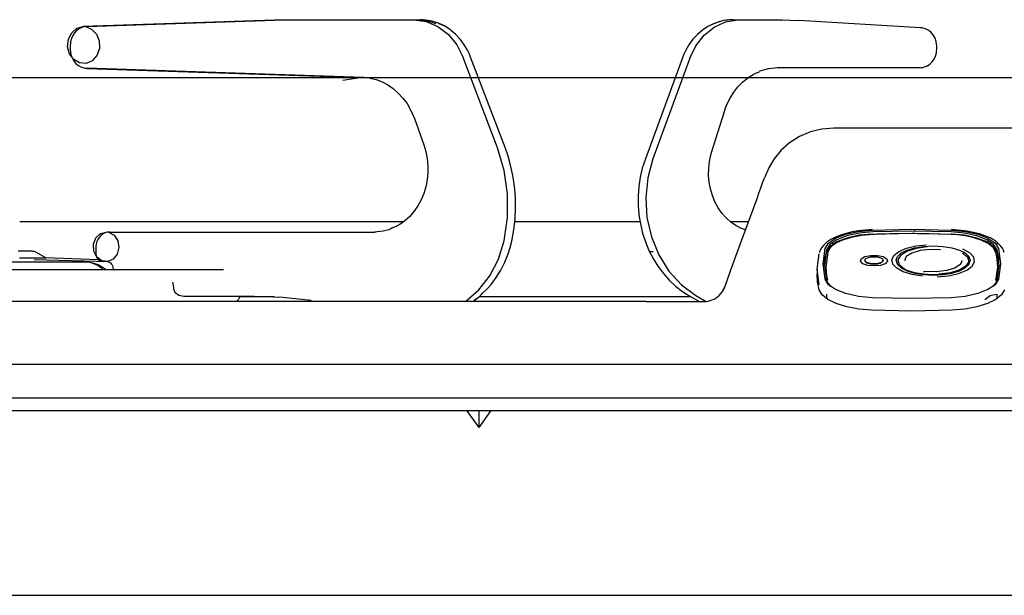
# Model space of a CAD drawing. Extents: x 0 to 5040, y 0 to 3564.
# Drawn here: x 1899 to 2032, y 1502 to 1580 of the extents above; entities that cross this region are included whole.
import ezdxf

# ---------------------------------------------------------------- set-up
doc = ezdxf.new("R2010")
doc.units = 0
doc.header["$LTSCALE"] = 20
doc.header["$MEASUREMENT"] = 0
doc.linetypes.add('DASHED2', pattern=[10, 4, -6])
doc.layers.add('4-0', color=7, linetype='CONTINUOUS')
doc.layers.add('7-0', color=7, linetype='CONTINUOUS')

msp = doc.modelspace()

# ---------------------------------------------------------------- linework, layer by layer
at = {"layer": '4-0', "color": 7, "linetype": 'Continuous'}
for p, q in [((681.44, 1572.36), (2331.44, 1572.36)), ((681.44, 1527.36), (2331.44, 1527.36)), ((681.44, 1502.36), (2331.44, 1502.36))]:
    msp.add_line(p, q, dxfattribs=at)
at = {"layer": '4-0', "color": 7, "linetype": 'DASHED2'}
msp.add_line((1759.94, 1502.42), (2157.94, 1502.36), dxfattribs=at)
at = {"layer": '7-0', "color": 7, "linetype": 'Continuous'}
for p, q in [((1935.25, 1580.14), (1908.08, 1579.23)), ((1908.56, 1579.23), (1935.26, 1580.12)), ((1935.25, 1580.13), (1936.33, 1580.16)), ((1935.26, 1580.12), (1936.5, 1580.15)), ((1936.33, 1580.16), (1937.4, 1580.16)), ((1936.5, 1580.15), (1937.75, 1580.16)), ((1937.75, 1580.16), (1953.18, 1580.16)), ((1952.73, 1580.16), (1954.4, 1579.92)), ((1953.18, 1580.16), (1953.58, 1580.16)), ((1953.18, 1580.16), (1954.44, 1580.03)), ((1953.98, 1580.15), (1953.58, 1580.16)), ((1953.58, 1580.16), (1953.59, 1580.16)), ((1954.36, 1580.11), (1953.98, 1580.15)), ((1955.21, 1579.95), (1954.36, 1580.11)), ((1954.4, 1579.92), (1955.98, 1579.25)), ((1954.44, 1580.03), (1955.67, 1579.66)), ((1956.04, 1579.69), (1955.21, 1579.95)), ((1994.03, 1579.9), (1993.22, 1579.62)), ((1994.53, 1580.03), (1993.28, 1579.63)), ((1993.28, 1579.16), (1994.83, 1579.87)), ((1994.86, 1580.09), (1994.03, 1579.9)), ((1995.83, 1580.16), (1994.53, 1580.03)), ((1994.83, 1579.87), (1996.48, 1580.16)), ((1995.34, 1580.14), (1994.86, 1580.09)), ((1995.83, 1580.16), (1995.34, 1580.14)), ((1995.83, 1580.16), (1996.23, 1580.16)), ((1996.23, 1580.16), (2000.34, 1580.16)), ((2000.34, 1580.16), (2002.51, 1580.13)), ((2000.61, 1580.16), (2000.65, 1580.16)), ((2000.65, 1580.16), (2000.69, 1580.16)), ((2002.51, 1580.13), (2004.68, 1580.04)), ((2004.69, 1580.04), (2004.68, 1580.04)), ((2004.7, 1580.03), (2004.69, 1580.04)), ((2021.17, 1579.08), (2004.7, 1580.03)), ((1906.51, 1578.4), (1907.22, 1579.01)), ((1907.18, 1578.68), (1906.88, 1578.37)), ((1907.52, 1578.93), (1907.18, 1578.68)), ((1907.22, 1579.01), (1908.08, 1579.23)), ((1907.89, 1579.1), (1907.52, 1578.93)), ((1908.21, 1579.19), (1907.89, 1579.1)), ((1908.55, 1579.23), (1908.21, 1579.19)), ((1908.36, 1579.22), (1909.2, 1578.9)), ((1909.2, 1578.9), (1909.86, 1578.22)), ((1955.98, 1579.25), (1957.38, 1578.17)), ((1956.85, 1579.33), (1956.04, 1579.69)), ((1956.9, 1579.27), (1956.15, 1579.62)), ((1957.59, 1578.83), (1956.85, 1579.33)), ((1957.59, 1578.83), (1956.9, 1579.27)), ((1957.65, 1578.77), (1957.59, 1578.83)), ((1957.72, 1578.71), (1957.65, 1578.77)), ((1958.35, 1578.19), (1957.72, 1578.71)), ((1991.71, 1578.75), (1991.04, 1578.17)), ((1991.65, 1578.69), (1991.6, 1578.64)), ((1991.71, 1578.75), (1991.65, 1578.69)), ((1992.42, 1579.26), (1991.71, 1578.75)), ((1992.42, 1579.22), (1991.71, 1578.75)), ((1991.92, 1578.06), (1993.28, 1579.16)), ((1993.22, 1579.62), (1992.42, 1579.26)), ((1993.19, 1579.61), (1992.42, 1579.22)), ((2021.16, 1579.08), (2021.15, 1579.08)), ((2021.17, 1579.08), (2021.16, 1579.08)), ((2021.35, 1579.06), (2021.17, 1579.08)), ((2021.25, 1579.06), (2021.27, 1579.06)), ((2021.27, 1579.06), (2021.29, 1579.07)), ((2021.52, 1579.03), (2021.35, 1579.06)), ((2021.91, 1578.9), (2021.52, 1579.03)), ((2022.27, 1578.7), (2021.91, 1578.9)), ((2022.6, 1578.43), (2022.27, 1578.7)), ((1905.96, 1576.51), (1906.06, 1577.52)), ((1906.06, 1577.52), (1906.51, 1578.4)), ((1906.46, 1577.6), (1906.35, 1577.15)), ((1906.64, 1578.01), (1906.46, 1577.6)), ((1906.88, 1578.37), (1906.64, 1578.01)), ((1909.86, 1578.22), (1910.23, 1577.3)), ((1910.23, 1577.3), (1910.25, 1576.28)), ((1957.38, 1578.17), (1958.54, 1576.75)), ((1958.92, 1577.59), (1958.35, 1578.19)), ((1959.48, 1576.85), (1958.92, 1577.59)), ((1990.42, 1577.51), (1989.88, 1576.77)), ((1991.04, 1578.17), (1990.42, 1577.51)), ((1990.8, 1576.64), (1991.92, 1578.06)), ((2022.88, 1578.1), (2022.6, 1578.43)), ((2023.11, 1577.68), (2022.88, 1578.1)), ((2023.27, 1577.23), (2023.11, 1577.68)), ((2023.32, 1576.91), (2023.27, 1577.23)), ((1906.22, 1575.54), (1905.96, 1576.51)), ((1906.33, 1576.94), (1906.32, 1576.73)), ((1906.32, 1576.73), (1906.32, 1576.09)), ((1906.32, 1576.09), (1906.34, 1575.76)), ((1906.35, 1577.15), (1906.33, 1576.94)), ((1910.25, 1576.28), (1909.91, 1575.34)), ((1958.54, 1576.75), (1959.37, 1575.06)), ((1959.96, 1576.04), (1959.48, 1576.85)), ((1960.18, 1575.58), (1959.96, 1576.04)), ((1989.41, 1575.97), (1989.19, 1575.49)), ((1989.88, 1576.77), (1989.41, 1575.97)), ((1990, 1574.95), (1990.8, 1576.64)), ((2023.3, 1575.66), (2023.33, 1575.91)), ((2023.34, 1576.58), (2023.32, 1576.91)), ((2023.33, 1575.91), (2023.34, 1576.16)), ((2023.34, 1576.16), (2023.34, 1576.58)), ((1906.79, 1574.76), (1906.22, 1575.54)), ((1906.34, 1575.76), (1906.4, 1575.45)), ((1906.4, 1575.45), (1906.55, 1574.99)), ((1906.55, 1574.99), (1906.79, 1574.57)), ((1907.58, 1574.31), (1906.79, 1574.76)), ((1906.79, 1574.57), (1907.06, 1574.24)), ((1909.28, 1574.62), (1908.46, 1574.26)), ((1909.91, 1575.34), (1909.28, 1574.62)), ((1964.04, 1562.83), (1959.37, 1575.06)), ((1960.38, 1575.1), (1960.18, 1575.58)), ((1965.05, 1562.87), (1960.38, 1575.1)), ((1965.05, 1562.87), (1960.39, 1575.1)), ((1988.99, 1574.99), (1983.99, 1561.37)), ((1988.99, 1574.99), (1983.99, 1561.37)), ((1990, 1574.95), (1985, 1561.34)), ((1989.19, 1575.49), (1988.99, 1574.99)), ((2022.73, 1574.46), (2022.98, 1574.81)), ((2022.98, 1574.81), (2023.18, 1575.22)), ((2023.18, 1575.22), (2023.3, 1575.66)), ((1907.06, 1574.24), (1907.39, 1573.97)), ((1907.39, 1573.97), (1907.75, 1573.77)), ((1908.46, 1574.26), (1907.58, 1574.31)), ((1907.75, 1573.77), (1908.14, 1573.64)), ((1908.14, 1573.64), (1908.34, 1573.61)), ((1908.34, 1573.61), (1908.55, 1573.59)), ((1908.37, 1573.61), (1908.36, 1573.6)), ((1908.37, 1573.61), (1908.37, 1573.61)), ((1908.54, 1573.57), (1945.49, 1572.33)), ((1945.96, 1572.33), (1908.55, 1573.59)), ((2000.61, 1573.54), (1999.39, 1573.2)), ((2001.86, 1573.66), (2000.61, 1573.54)), ((2020.64, 1573.66), (2001.8, 1573.66)), ((2021.04, 1573.66), (2001.86, 1573.66)), ((2021.04, 1573.66), (2020.64, 1573.66)), ((2021.04, 1573.66), (2021.38, 1573.69)), ((2021.35, 1573.67), (2021.18, 1573.7)), ((2021.52, 1573.66), (2021.35, 1573.67)), ((2021.38, 1573.69), (2021.71, 1573.77)), ((2021.71, 1573.77), (2022.08, 1573.93)), ((2022.08, 1573.93), (2022.43, 1574.16)), ((2022.43, 1574.16), (2022.73, 1574.46)), ((1943.12, 1572), (1945.48, 1572.33)), ((1946.39, 1572.3), (1945.96, 1572.33)), ((1946.82, 1572.25), (1946.39, 1572.3)), ((1946.79, 1572.25), (1947.62, 1572.06)), ((1947.62, 1572.06), (1948.42, 1571.76)), ((1997.13, 1571.73), (1997.81, 1572.3)), ((1997.81, 1572.3), (1998.55, 1572.77)), ((1998.55, 1572.77), (1999.01, 1572.99)), ((1999.01, 1572.99), (1999.49, 1573.16)), ((1948.42, 1571.76), (1949.2, 1571.36)), ((1949.2, 1571.36), (1949.94, 1570.85)), ((1949.94, 1570.85), (1950.62, 1570.25)), ((1995.93, 1570.35), (1996.5, 1571.08)), ((1996.5, 1571.08), (1997.13, 1571.73)), ((1950.62, 1570.25), (1951.25, 1569.57)), ((1951.25, 1569.57), (1951.8, 1568.81)), ((1995.01, 1568.69), (1995.43, 1569.55)), ((1995.43, 1569.55), (1995.93, 1570.35)), ((1951.8, 1568.81), (1952.28, 1567.98)), ((1952.28, 1567.98), (1952.55, 1567.41)), ((1994.67, 1567.77), (1994.83, 1568.23)), ((1994.83, 1568.23), (1995.01, 1568.69)), ((1952.55, 1567.41), (1952.79, 1566.82)), ((1952.79, 1566.82), (1954.07, 1563.25)), ((1992.94, 1562.23), (1994.67, 1567.77)), ((2007.82, 1565.37), (2006.3, 1565)), ((2009.45, 1565.51), (2007.82, 1565.37)), ((2037.04, 1565.51), (2009.44, 1565.51)), ((2004.8, 1564.36), (2003.47, 1563.52)), ((2006.3, 1565), (2004.8, 1564.36)), ((1954.07, 1563.25), (1954.22, 1562.8)), ((1954.22, 1562.8), (1954.34, 1562.34)), ((1964.93, 1559.79), (1964.04, 1562.83)), ((1965.45, 1561.71), (1965.05, 1562.87)), ((2003.47, 1563.52), (2002.34, 1562.52)), ((1954.34, 1562.34), (1954.53, 1561.4)), ((1954.53, 1561.4), (1954.62, 1560.43)), ((1965.79, 1560.52), (1965.45, 1561.71)), ((1983.99, 1561.37), (1983.77, 1560.73)), ((1985, 1561.34), (1984.31, 1558.77)), ((1992.65, 1561), (1992.77, 1561.62)), ((1992.77, 1561.62), (1992.94, 1562.23)), ((2001.39, 1561.37), (2000.66, 1560.14)), ((2002.34, 1562.52), (2001.39, 1561.37)), ((1954.62, 1560.43), (1954.62, 1559.47)), ((1966.1, 1559.09), (1965.79, 1560.52)), ((1983.58, 1560.09), (1983.3, 1558.86)), ((1983.77, 1560.73), (1983.58, 1560.09)), ((1992.52, 1559.14), (1992.54, 1560.08)), ((1992.54, 1560.08), (1992.65, 1561)), ((2000.66, 1560.14), (2000.07, 1558.77)), ((1954.62, 1559.47), (1954.53, 1558.51)), ((1965.38, 1556.63), (1964.93, 1559.79)), ((1966.32, 1557.64), (1966.1, 1559.09)), ((1983.3, 1558.86), (1983.11, 1557.61)), ((1984.31, 1558.77), (1984.04, 1556.09)), ((1992.6, 1558.2), (1992.52, 1559.14)), ((1999.83, 1558.1), (2000.07, 1558.77)), ((1954.34, 1557.57), (1954.06, 1556.66)), ((1954.53, 1558.51), (1954.34, 1557.57)), ((1966.45, 1556.17), (1966.32, 1557.64)), ((1983.11, 1557.61), (1983.02, 1556.34)), ((1992.78, 1557.28), (1992.6, 1558.2)), ((1993.04, 1556.39), (1992.78, 1557.28)), ((1999.33, 1556.72), (1999.59, 1557.44)), ((1999.59, 1557.44), (1999.83, 1558.1)), ((1954.06, 1556.66), (1953.7, 1555.79)), ((1965.38, 1553.42), (1965.38, 1556.63)), ((1966.47, 1554.7), (1966.45, 1556.17)), ((1983.02, 1556.34), (1983.02, 1555.07)), ((1984.04, 1556.09), (1984.21, 1553.41)), ((1993.39, 1555.55), (1993.04, 1556.39)), ((1997.74, 1552.36), (1999.07, 1556)), ((1999.07, 1556), (1999.33, 1556.72)), ((1953.26, 1554.98), (1952.74, 1554.24)), ((1953.7, 1555.79), (1953.26, 1554.98)), ((1966.4, 1553.23), (1966.47, 1554.7)), ((1983.02, 1555.07), (1983.12, 1553.8)), ((1993.82, 1554.75), (1993.39, 1555.55)), ((1994.33, 1554.02), (1993.82, 1554.75)), ((1952.16, 1553.56), (1951.52, 1552.97)), ((1952.74, 1554.24), (1952.16, 1553.56)), ((1964.92, 1550.25), (1965.38, 1553.42)), ((1983.12, 1553.8), (1983.32, 1552.55)), ((1984.21, 1553.41), (1984.8, 1550.8)), ((1994.91, 1553.37), (1994.33, 1554.02)), ((1995.55, 1552.8), (1994.91, 1553.37)), ((1951.29, 1552.85), (1899.49, 1552.85)), ((1949.75, 1551.97), (1949.53, 1551.86)), ((1950.3, 1552.19), (1949.75, 1551.97)), ((1950.82, 1552.47), (1950.3, 1552.19)), ((1951.52, 1552.97), (1950.82, 1552.47)), ((1966.23, 1551.77), (1966.4, 1553.23)), ((1983.28, 1552.85), (1966.32, 1552.85)), ((1983.32, 1552.55), (1983.61, 1551.32)), ((1997.92, 1552.85), (1995.5, 1552.85)), ((1996.25, 1552.32), (1995.55, 1552.8)), ((1996.99, 1551.95), (1996.25, 1552.32)), ((1996.99, 1550.29), (1997.74, 1552.36)), ((1997.52, 1551.75), (1996.99, 1551.95)), ((1909.44, 1549.81), (1909.77, 1550.66)), ((1909.77, 1550.66), (1910.39, 1551.26)), ((1910.21, 1550.73), (1910.02, 1550.44)), ((1910.44, 1550.98), (1910.21, 1550.73)), ((1910.39, 1551.26), (1911.17, 1551.46)), ((1910.71, 1551.19), (1910.44, 1550.98)), ((1911, 1551.34), (1910.71, 1551.19)), ((1911.32, 1551.43), (1911, 1551.34)), ((1911.65, 1551.46), (1911.32, 1551.43)), ((1911.5, 1551.42), (1912.23, 1551.02)), ((1911.65, 1551.46), (1947.4, 1551.46)), ((1912.23, 1551.02), (1912.73, 1550.29)), ((1947.59, 1551.46), (1947.4, 1551.46)), ((1947.77, 1551.47), (1947.59, 1551.46)), ((1948.56, 1551.56), (1947.77, 1551.47)), ((1949.32, 1551.76), (1948.56, 1551.56)), ((1949.53, 1551.86), (1949.32, 1551.76)), ((1965.94, 1550.23), (1966.1, 1551)), ((1966.1, 1551), (1966.23, 1551.77)), ((1983.61, 1551.32), (1984, 1550.13)), ((1984.8, 1550.8), (1985.79, 1548.37)), ((2008.74, 1549.97), (2009.69, 1550.63)), ((2009.66, 1550.77), (2009.04, 1550.45)), ((2010.36, 1551.05), (2009.66, 1550.77)), ((2009.69, 1550.63), (2011.07, 1551.17)), ((2011.19, 1550.93), (2009.85, 1550.4)), ((2011.19, 1550.65), (2009.85, 1550.13)), ((2011.11, 1551.28), (2010.36, 1551.05)), ((2011.8, 1550.74), (2010.62, 1550.37)), ((2011.07, 1551.17), (2012.77, 1551.55)), ((2011.92, 1551.47), (2011.11, 1551.28)), ((2012.85, 1551.29), (2011.19, 1550.93)), ((2012.85, 1551.02), (2011.19, 1550.65)), ((2013.18, 1551), (2011.8, 1550.74)), ((2012.78, 1551.62), (2011.92, 1551.47)), ((2012.77, 1551.55), (2014.67, 1551.73)), ((2013.67, 1551.73), (2012.78, 1551.62)), ((2014.69, 1551.47), (2012.85, 1551.29)), ((2014.69, 1551.19), (2012.85, 1551.02)), ((2014.7, 1551.13), (2013.18, 1551)), ((2014.15, 1551.77), (2013.67, 1551.73)), ((2014.63, 1551.79), (2014.15, 1551.77)), ((2014.67, 1551.73), (2019.98, 1551.84)), ((2019.98, 1551.58), (2014.69, 1551.47)), ((2014.69, 1551.19), (2019.98, 1551.3)), ((2014.71, 1551.13), (2014.7, 1551.13)), ((2014.7, 1551.13), (2014.7, 1551.13)), ((2014.73, 1551.13), (2014.71, 1551.13)), ((2014.74, 1551.13), (2014.73, 1551.13)), ((2014.75, 1551.13), (2014.74, 1551.13)), ((2014.76, 1551.13), (2014.75, 1551.13)), ((2014.75, 1551.13), (2014.75, 1551.13)), ((2014.75, 1551.13), (2014.75, 1551.13)), ((2014.75, 1551.13), (2014.75, 1551.13)), ((2014.75, 1551.13), (2014.75, 1551.13)), ((2014.77, 1551.13), (2014.76, 1551.13)), ((2014.79, 1551.13), (2014.77, 1551.13)), ((2014.83, 1551.13), (2014.79, 1551.13)), ((2014.94, 1551.14), (2014.83, 1551.13)), ((2015.19, 1551.15), (2014.94, 1551.14)), ((2015.75, 1551.17), (2015.19, 1551.15)), ((2017.03, 1551.2), (2015.75, 1551.17)), ((2019.98, 1551.24), (2017.03, 1551.2)), ((2019.98, 1551.84), (2025.29, 1551.73)), ((2025.27, 1551.47), (2019.98, 1551.58)), ((2019.98, 1551.3), (2025.27, 1551.19)), ((2020.37, 1551.24), (2019.98, 1551.24)), ((2019.98, 1551.24), (2019.98, 1551.24)), ((2020.34, 1551.7), (2020.33, 1551.58)), ((2020.35, 1551.84), (2020.34, 1551.7)), ((2020.75, 1551.23), (2020.37, 1551.24)), ((2021.14, 1551.23), (2020.75, 1551.23)), ((2021.53, 1551.23), (2021.14, 1551.23)), ((2021.91, 1551.22), (2021.53, 1551.23)), ((2022.3, 1551.22), (2021.91, 1551.22)), ((2025.21, 1551.13), (2022.3, 1551.22)), ((2025.23, 1551.13), (2025.21, 1551.13)), ((2025.21, 1551.13), (2025.21, 1551.13)), ((2025.21, 1551.13), (2025.21, 1551.13)), ((2025.24, 1551.13), (2025.23, 1551.13)), ((2025.25, 1551.13), (2025.24, 1551.13)), ((2025.26, 1551.13), (2025.25, 1551.13)), ((2025.25, 1551.13), (2025.25, 1551.13)), ((2025.25, 1551.13), (2025.25, 1551.13)), ((2025.25, 1551.13), (2025.25, 1551.13)), ((2025.27, 1551.13), (2025.26, 1551.13)), ((2025.26, 1551.13), (2025.26, 1551.13)), ((2027.11, 1551.29), (2025.27, 1551.47)), ((2027.11, 1551.02), (2025.27, 1551.19)), ((2025.29, 1551.13), (2025.27, 1551.13)), ((2025.29, 1551.73), (2027.18, 1551.55)), ((2025.33, 1551.13), (2025.29, 1551.13)), ((2025.54, 1551.78), (2025.32, 1551.79)), ((2025.43, 1551.12), (2025.33, 1551.13)), ((2025.65, 1551.11), (2025.43, 1551.12)), ((2025.76, 1551.77), (2025.54, 1551.78)), ((2026.15, 1551.07), (2025.65, 1551.11)), ((2026.62, 1551.69), (2025.76, 1551.77)), ((2027.24, 1550.93), (2026.15, 1551.07)), ((2027.46, 1551.58), (2026.62, 1551.69)), ((2028.76, 1550.93), (2027.11, 1551.29)), ((2028.76, 1550.65), (2027.11, 1551.02)), ((2027.18, 1551.55), (2028.88, 1551.17)), ((2028.36, 1550.68), (2027.24, 1550.93)), ((2028.31, 1551.41), (2027.46, 1551.58)), ((2029.12, 1551.2), (2028.31, 1551.41)), ((2029.33, 1550.37), (2028.36, 1550.68)), ((2030.1, 1550.4), (2028.76, 1550.93)), ((2030.1, 1550.13), (2028.76, 1550.65)), ((2028.88, 1551.17), (2030.26, 1550.63)), ((2029.86, 1550.95), (2029.12, 1551.2)), ((2030.54, 1550.66), (2029.86, 1550.95)), ((2030.26, 1550.63), (2031.22, 1549.97)), ((2031.08, 1550.35), (2030.54, 1550.66)), ((1909.49, 1548.89), (1909.44, 1549.81)), ((1909.79, 1549.61), (1909.78, 1549.46)), ((1909.78, 1549.46), (1909.78, 1548.46)), ((1909.8, 1549.75), (1909.79, 1549.61)), ((1909.88, 1550.1), (1909.8, 1549.75)), ((1910.02, 1550.44), (1909.88, 1550.1)), ((1912.88, 1549.38), (1912.66, 1548.49)), ((1912.73, 1550.29), (1912.88, 1549.38)), ((1964.16, 1547.8), (1964.92, 1550.25)), ((1965.45, 1548.5), (1965.72, 1549.35)), ((1965.72, 1549.35), (1965.94, 1550.23)), ((1984, 1550.13), (1984.48, 1548.97)), ((1996.23, 1548.21), (1996.99, 1550.29)), ((2007.75, 1549.28), (2007.55, 1548.86)), ((2008.04, 1549.66), (2007.75, 1549.28)), ((2008.49, 1550.08), (2008.04, 1549.66)), ((2008.27, 1549.23), (2008.74, 1549.97)), ((2008.92, 1549.76), (2008.47, 1549.04)), ((2008.92, 1549.48), (2008.47, 1548.76)), ((2009.04, 1550.45), (2008.49, 1550.08)), ((2009.19, 1549.55), (2008.82, 1549.13)), ((2009.85, 1550.4), (2008.92, 1549.76)), ((2009.85, 1550.13), (2008.92, 1549.48)), ((2009.81, 1549.99), (2009.19, 1549.55)), ((2009.33, 1549.82), (2009.33, 1550.09)), ((2010.62, 1550.37), (2009.81, 1549.99)), ((2019.26, 1549.26), (2020.53, 1549.58)), ((2019.34, 1549.02), (2020.35, 1549.33)), ((2020.35, 1549.33), (2021.55, 1549.52)), ((2020.53, 1549.58), (2021.98, 1549.75)), ((2022.06, 1549.44), (2020.55, 1549.23)), ((2021.55, 1549.52), (2022.88, 1549.59)), ((2022.88, 1549.59), (2024.21, 1549.52)), ((2024.21, 1549.52), (2025.4, 1549.33)), ((2025.4, 1549.33), (2026.41, 1549.02)), ((2030.28, 1549.91), (2029.33, 1550.37)), ((2031.03, 1549.76), (2030.1, 1550.4)), ((2031.03, 1549.48), (2030.1, 1550.13)), ((2030.95, 1549.37), (2030.28, 1549.91)), ((2030.62, 1550.09), (2030.62, 1549.82)), ((2031.29, 1548.78), (2030.95, 1549.37)), ((2031.49, 1549.04), (2031.03, 1549.76)), ((2031.49, 1548.76), (2031.03, 1549.48)), ((2031.56, 1550), (2031.08, 1550.35)), ((2031.22, 1549.97), (2031.69, 1549.23)), ((2031.4, 1549.8), (2031.37, 1549.8)), ((2031.42, 1549.81), (2031.4, 1549.8)), ((2031.67, 1549.9), (2031.42, 1549.81)), ((2031.92, 1549.66), (2031.56, 1550)), ((2032.21, 1549.27), (2031.92, 1549.66)), ((2032.35, 1549), (2032.21, 1549.27)), ((1900.33, 1548.86), (1899.28, 1548.86)), ((1899.48, 1547.96), (1901.01, 1547.96)), ((1900.96, 1548.86), (1900.33, 1548.86)), ((1901.18, 1548.86), (1900.96, 1548.86)), ((1901.01, 1547.96), (1902.11, 1547.96)), ((1903, 1547.96), (1901.68, 1548.73)), ((1902.11, 1547.96), (1902.78, 1547.96)), ((1902.78, 1547.96), (1903, 1547.96)), ((1910.12, 1547.71), (1903, 1547.96)), ((1909.89, 1548.08), (1909.49, 1548.89)), ((1910.57, 1547.58), (1909.89, 1548.08)), ((1912.66, 1548.49), (1912.12, 1547.8)), ((1965, 1547.39), (1965.45, 1548.5)), ((1984.48, 1548.97), (1985.04, 1547.87)), ((1984.66, 1548.84), (1985.06, 1548.84)), ((1985.79, 1548.37), (1987.16, 1546.19)), ((1995.5, 1546.2), (1996.23, 1548.21)), ((2007.19, 1546.42), (2007.47, 1548.53)), ((2007.52, 1548.78), (2007.5, 1548.7)), ((2007.55, 1548.86), (2007.52, 1548.78)), ((2007.99, 1547.16), (2008.27, 1549.23)), ((2008.47, 1549.04), (2008.19, 1546.97)), ((2008.28, 1547.91), (2008.47, 1548.76)), ((2008.65, 1548.73), (2008.38, 1546.7)), ((2008.66, 1548.77), (2008.65, 1548.75)), ((2008.65, 1548.75), (2008.65, 1548.74)), ((2008.65, 1548.74), (2008.65, 1548.73)), ((2008.65, 1548.73), (2008.65, 1548.73)), ((2008.67, 1548.81), (2008.66, 1548.79)), ((2008.66, 1548.79), (2008.66, 1548.78)), ((2008.66, 1548.78), (2008.66, 1548.78)), ((2008.66, 1548.78), (2008.66, 1548.78)), ((2008.66, 1548.78), (2008.66, 1548.78)), ((2008.66, 1548.78), (2008.66, 1548.78)), ((2008.66, 1548.78), (2008.66, 1548.78)), ((2008.66, 1548.78), (2008.66, 1548.78)), ((2008.66, 1548.78), (2008.66, 1548.77)), ((2008.68, 1548.85), (2008.67, 1548.81)), ((2008.72, 1548.94), (2008.68, 1548.85)), ((2008.82, 1549.13), (2008.72, 1548.94)), ((2013.15, 1547.85), (2013.65, 1548.14)), ((2013.65, 1548.14), (2014.43, 1548.3)), ((2013.73, 1547.83), (2013.99, 1547.99)), ((2013.99, 1547.99), (2014.39, 1548.09)), ((2014.39, 1548.09), (2014.88, 1548.13)), ((2014.43, 1548.3), (2015.32, 1548.3)), ((2014.88, 1548.13), (2015.36, 1548.09)), ((2015.32, 1548.3), (2016.1, 1548.14)), ((2015.36, 1548.09), (2015.76, 1547.99)), ((2015.76, 1547.99), (2016.03, 1547.83)), ((2016.1, 1548.14), (2016.61, 1547.85)), ((2017.29, 1547.71), (2017.57, 1548.29)), ((2017.57, 1548.29), (2018.24, 1548.82)), ((2017.88, 1547.64), (2018.06, 1548.16)), ((2018.06, 1548.16), (2018.56, 1548.63)), ((2018.44, 1548.31), (2018.09, 1547.7)), ((2018.24, 1548.82), (2019.26, 1549.26)), ((2019.3, 1548.84), (2018.44, 1548.31)), ((2018.56, 1548.63), (2019.34, 1549.02)), ((2019.23, 1548.14), (2018.98, 1547.59)), ((2019.97, 1548.61), (2019.23, 1548.14)), ((2020.55, 1549.23), (2019.3, 1548.84)), ((2021.09, 1548.95), (2019.97, 1548.61)), ((2022.45, 1549.11), (2021.09, 1548.95)), ((2023.86, 1549.07), (2022.45, 1549.11)), ((2026.41, 1549.02), (2027.19, 1548.63)), ((2026.81, 1548.67), (2027.49, 1548.11)), ((2027.81, 1548.63), (2026.88, 1549.13)), ((2027.19, 1548.63), (2027.7, 1548.16)), ((2027.49, 1548.11), (2027.67, 1547.48)), ((2027.7, 1548.16), (2027.88, 1547.64)), ((2028.35, 1548.05), (2027.81, 1548.63)), ((2028.46, 1547.44), (2028.35, 1548.05)), ((2031.3, 1548.77), (2031.29, 1548.78)), ((2031.29, 1548.78), (2031.29, 1548.78)), ((2031.3, 1548.75), (2031.3, 1548.77)), ((2031.3, 1548.74), (2031.3, 1548.75)), ((2031.3, 1548.73), (2031.3, 1548.74)), ((2031.31, 1548.73), (2031.3, 1548.73)), ((2031.31, 1548.72), (2031.31, 1548.73)), ((2031.31, 1548.73), (2031.31, 1548.73)), ((2031.31, 1548.73), (2031.31, 1548.73)), ((2031.31, 1548.73), (2031.31, 1548.73)), ((2031.31, 1548.73), (2031.31, 1548.73)), ((2031.31, 1548.7), (2031.31, 1548.72)), ((2031.31, 1548.72), (2031.31, 1548.72)), ((2031.33, 1548.66), (2031.31, 1548.7)), ((2031.35, 1548.56), (2031.33, 1548.66)), ((2031.4, 1548.34), (2031.35, 1548.56)), ((2031.49, 1547.85), (2031.4, 1548.34)), ((2031.77, 1546.97), (2031.49, 1549.04)), ((2031.49, 1548.76), (2031.62, 1548.2)), ((2031.62, 1548.2), (2031.71, 1547.64)), ((2031.69, 1549.23), (2031.97, 1547.16)), ((2032.46, 1548.7), (2032.35, 1549)), ((1898.29, 1547.42), (1901.96, 1547.42)), ((1911.5, 1547.43), (1901.45, 1547.71)), ((1901.96, 1547.42), (1905.32, 1547.42)), ((1905.32, 1547.42), (1908.35, 1547.42)), ((1908.25, 1547.43), (1908.11, 1547.43)), ((1908.39, 1547.42), (1908.25, 1547.43)), ((1908.93, 1547.35), (1908.35, 1547.42)), ((1908.35, 1547.42), (1908.37, 1547.42)), ((1908.37, 1547.42), (1908.39, 1547.42)), ((1908.9, 1547.35), (1908.38, 1547.37)), ((1909.4, 1547.26), (1908.9, 1547.35)), ((1909.28, 1547.26), (1908.93, 1547.35)), ((1909.61, 1547.13), (1909.28, 1547.26)), ((1910.1, 1547.01), (1909.4, 1547.26)), ((1909.94, 1546.97), (1909.61, 1547.13)), ((1910.24, 1546.79), (1909.94, 1546.97)), ((1910.76, 1546.64), (1910.1, 1547.01)), ((1910.55, 1546.56), (1910.24, 1546.79)), ((1911.37, 1547.48), (1910.57, 1547.58)), ((1911.09, 1546.39), (1910.76, 1546.64)), ((1911.3, 1547.46), (1910.78, 1547.46)), ((1911.3, 1547.46), (1911.38, 1547.46)), ((1912.12, 1547.8), (1911.37, 1547.48)), ((1911.38, 1547.46), (1911.46, 1547.44)), ((1911.46, 1547.44), (1911.59, 1547.38)), ((1911.59, 1547.38), (1911.73, 1547.29)), ((1911.73, 1547.29), (1911.84, 1547.18)), ((1911.84, 1547.18), (1911.94, 1547.05)), ((1911.94, 1547.05), (1912.01, 1546.9)), ((1912.01, 1546.9), (1912.07, 1546.73)), ((1912.07, 1546.73), (1912.12, 1546.36)), ((1963, 1545.56), (1964.16, 1547.8)), ((1964.47, 1546.32), (1965, 1547.39)), ((1985.04, 1547.87), (1985.69, 1546.83)), ((1985.69, 1546.83), (1986.42, 1545.86)), ((2008.27, 1545.08), (2007.99, 1547.16)), ((2008.19, 1546.97), (2008.47, 1544.91)), ((2008.2, 1547.06), (2008.28, 1547.91)), ((2008.38, 1546.7), (2008.46, 1545.56)), ((2008.38, 1546.7), (2008.38, 1546.7)), ((2008.38, 1546.7), (2008.46, 1545.55)), ((2013.04, 1547.51), (2013.15, 1547.85)), ((2013.35, 1547.18), (2013.04, 1547.51)), ((2014.02, 1546.95), (2013.35, 1547.18)), ((2013.63, 1547.64), (2013.73, 1547.83)), ((2013.63, 1547.64), (2013.63, 1547.6)), ((2013.73, 1547.45), (2013.63, 1547.64)), ((2013.63, 1547.6), (2013.73, 1547.41)), ((2013.99, 1547.29), (2013.73, 1547.45)), ((2013.73, 1547.41), (2013.99, 1547.26)), ((2014.39, 1547.19), (2013.99, 1547.29)), ((2013.99, 1547.26), (2014.39, 1547.15)), ((2014.88, 1546.87), (2014.02, 1546.95)), ((2014.88, 1547.15), (2014.39, 1547.19)), ((2014.39, 1547.15), (2014.88, 1547.12)), ((2015.36, 1547.19), (2014.88, 1547.15)), ((2014.88, 1547.12), (2015.36, 1547.15)), ((2015.74, 1546.95), (2014.88, 1546.87)), ((2015.76, 1547.29), (2015.36, 1547.19)), ((2015.36, 1547.15), (2015.76, 1547.26)), ((2016.4, 1547.18), (2015.74, 1546.95)), ((2015.76, 1547.26), (2016.13, 1547.6)), ((2016.03, 1547.45), (2015.76, 1547.29)), ((2016.03, 1547.83), (2016.13, 1547.64)), ((2016.13, 1547.64), (2016.03, 1547.45)), ((2016.13, 1547.6), (2016.13, 1547.64)), ((2016.71, 1547.51), (2016.4, 1547.18)), ((2016.61, 1547.85), (2016.71, 1547.51)), ((2017.41, 1547.12), (2017.29, 1547.71)), ((2017.94, 1546.57), (2017.41, 1547.12)), ((2017.88, 1547.64), (2017.88, 1547.6)), ((2018.06, 1547.12), (2017.88, 1547.64)), ((2017.88, 1547.6), (2018.06, 1547.08)), ((2018.56, 1546.65), (2018.06, 1547.12)), ((2018.06, 1547.08), (2018.56, 1546.62)), ((2018.09, 1547.7), (2018.26, 1547.08)), ((2018.26, 1547.08), (2018.95, 1546.52)), ((2019.34, 1546.26), (2018.56, 1546.65)), ((2018.56, 1546.62), (2019.34, 1546.22)), ((2026.52, 1547.05), (2025.78, 1546.58)), ((2027.19, 1546.65), (2026.41, 1546.26)), ((2026.41, 1546.22), (2027.19, 1546.62)), ((2027.31, 1546.87), (2026.46, 1546.34)), ((2026.78, 1547.59), (2026.52, 1547.05)), ((2026.57, 1547.17), (2026.58, 1547.15)), ((2026.58, 1547.15), (2026.6, 1547.13)), ((2027.7, 1547.12), (2027.19, 1546.65)), ((2027.19, 1546.62), (2027.7, 1547.08)), ((2027.67, 1547.48), (2027.31, 1546.87)), ((2027.39, 1546.3), (2028.13, 1546.84)), ((2027.88, 1547.64), (2027.7, 1547.12)), ((2027.7, 1547.08), (2027.88, 1547.6)), ((2027.88, 1547.6), (2027.88, 1547.64)), ((2028.13, 1546.84), (2028.46, 1547.44)), ((2031.34, 1544.91), (2031.58, 1546.7)), ((2031.35, 1545.01), (2031.58, 1546.7)), ((2031.58, 1546.7), (2031.49, 1547.85)), ((2031.49, 1544.91), (2031.77, 1546.97)), ((2031.58, 1546.7), (2031.58, 1546.7)), ((2031.97, 1547.16), (2031.69, 1545.08)), ((1899.89, 1546.36), (1895.62, 1546.36)), ((1903.93, 1546.36), (1899.89, 1546.36)), ((1907.71, 1546.36), (1903.93, 1546.36)), ((1911.21, 1546.36), (1907.71, 1546.36)), ((1910.77, 1546.36), (1910.55, 1546.56)), ((1914.41, 1546.36), (1911.21, 1546.36)), ((1917.28, 1546.36), (1914.41, 1546.36)), ((1919.81, 1546.36), (1917.28, 1546.36)), ((1921.98, 1546.36), (1919.81, 1546.36)), ((1923.78, 1546.36), (1921.98, 1546.36)), ((1925.19, 1546.36), (1923.78, 1546.36)), ((1926.2, 1546.36), (1925.19, 1546.36)), ((1926.81, 1546.36), (1926.2, 1546.36)), ((1927.02, 1546.36), (1926.81, 1546.36)), ((1961.5, 1543.63), (1963, 1545.56)), ((1963.16, 1544.39), (1963.86, 1545.32)), ((1963.86, 1545.32), (1964.47, 1546.32)), ((1986.42, 1545.86), (1987.22, 1544.97)), ((1987.16, 1546.19), (1988.85, 1544.34)), ((1994.71, 1544.03), (1995.5, 1546.2)), ((2007.19, 1546.42), (2007.19, 1545.78)), ((2007.47, 1544.31), (2007.19, 1546.42)), ((2007.26, 1544.72), (2007.19, 1545.78)), ((2008.46, 1545.56), (2008.58, 1544.96)), ((2008.46, 1545.55), (2008.58, 1544.97)), ((2018.82, 1546.09), (2017.94, 1546.57)), ((2020.01, 1545.72), (2018.82, 1546.09)), ((2020.35, 1545.95), (2019.34, 1546.26)), ((2019.34, 1546.22), (2020.35, 1545.92)), ((2021.4, 1545.48), (2020.01, 1545.72)), ((2021.55, 1545.76), (2020.35, 1545.95)), ((2020.35, 1545.92), (2021.55, 1545.72)), ((2021.65, 1546.1), (2021.52, 1546.02)), ((2022.88, 1545.69), (2021.55, 1545.76)), ((2021.55, 1545.72), (2022.88, 1545.65)), ((2021.89, 1546.12), (2021.65, 1546.1)), ((2023.31, 1546.08), (2021.89, 1546.12)), ((2024.21, 1545.76), (2022.88, 1545.69)), ((2022.88, 1545.65), (2024.21, 1545.72)), ((2024.66, 1546.24), (2023.31, 1546.08)), ((2023.39, 1545.42), (2024.92, 1545.56)), ((2025.2, 1545.95), (2023.69, 1545.75)), ((2025.4, 1545.95), (2024.21, 1545.76)), ((2024.21, 1545.72), (2025.4, 1545.92)), ((2025.78, 1546.58), (2024.66, 1546.24)), ((2024.92, 1545.56), (2026.29, 1545.86)), ((2026.46, 1546.34), (2025.2, 1545.95)), ((2026.41, 1546.26), (2025.4, 1545.95)), ((2025.4, 1545.92), (2026.41, 1546.22)), ((2026.29, 1545.86), (2027.39, 1546.3)), ((1920.26, 1544.28), (1920.17, 1544.68)), ((1920.29, 1543.86), (1920.26, 1544.28)), ((1962.61, 1543.77), (1963.16, 1544.39)), ((1987.22, 1544.97), (1988.08, 1544.16)), ((1988.08, 1544.16), (1989.01, 1543.43)), ((1988.85, 1544.34), (1990.82, 1542.89)), ((1994.4, 1543.41), (1994.71, 1544.03)), ((1994.44, 1543.53), (1994.7, 1544.01)), ((2007.47, 1543.67), (2007.26, 1544.72)), ((2008.74, 1544.34), (2008.27, 1545.08)), ((2008.47, 1544.91), (2008.66, 1544.5)), ((2008.66, 1544.5), (2009, 1544.11)), ((2009.69, 1543.68), (2008.74, 1544.34)), ((2031.22, 1544.34), (2030.26, 1543.68)), ((2030.95, 1544.11), (2031.3, 1544.5)), ((2031.69, 1545.08), (2031.22, 1544.34)), ((2031.3, 1544.5), (2031.49, 1544.91)), ((1920.29, 1543.76), (1920.29, 1543.86)), ((1920.47, 1543.26), (1920.29, 1543.76)), ((1920.97, 1542.89), (1920.47, 1543.26)), ((1921.65, 1542.76), (1920.97, 1542.89)), ((1931.17, 1542.76), (1921.65, 1542.76)), ((1933.84, 1542.69), (1929.23, 1542.69)), ((1930.94, 1542.76), (1930.99, 1542.76)), ((1930.99, 1542.76), (1931.05, 1542.76)), ((1935.02, 1542.62), (1931.17, 1542.76)), ((1938.85, 1542.2), (1935.02, 1542.62)), ((1959.7, 1542.06), (1961.5, 1543.63)), ((1960.7, 1542.05), (1961.58, 1542.75)), ((1960.93, 1542.3), (1961.53, 1542.72)), ((1990.18, 1542.69), (1961.5, 1542.69)), ((1961.58, 1542.75), (1961.8, 1542.97)), ((1961.8, 1542.97), (1962.01, 1543.2)), ((1962.01, 1543.2), (1962.61, 1543.77)), ((1989.01, 1543.43), (1990, 1542.8)), ((1990, 1542.8), (1991.28, 1542.06)), ((1990, 1542.8), (1991.29, 1542.06)), ((1990.06, 1542.77), (1990, 1542.8)), ((1990.12, 1542.77), (1990.06, 1542.77)), ((1990.81, 1542.88), (1992.21, 1542.08)), ((1994, 1542.92), (1994.4, 1543.41)), ((2007.87, 1542.98), (2007.47, 1543.67)), ((2008.65, 1542.34), (2007.87, 1542.98)), ((2008.5, 1542.44), (2008.5, 1543.08)), ((2011.07, 1543.14), (2009.69, 1543.68)), ((2012.77, 1542.76), (2011.07, 1543.14)), ((2014.67, 1542.58), (2012.77, 1542.76)), ((2027.18, 1542.76), (2025.29, 1542.58)), ((2028.88, 1543.14), (2027.18, 1542.76)), ((2030.26, 1543.68), (2028.88, 1543.14)), ((2030.56, 1542.83), (2029.85, 1542.31)), ((2031.39, 1543.04), (2030.56, 1542.83)), ((2032.09, 1542.98), (2031.31, 1542.34)), ((2031.46, 1543.08), (2031.46, 1542.44)), ((2032.48, 1543.67), (2032.09, 1542.98)), ((1912.52, 1542.06), (1856.86, 1542.06)), ((1943.68, 1542.06), (1912.52, 1542.06)), ((1961.14, 1542.06), (1943.68, 1542.06)), ((1964.31, 1542.06), (1961.14, 1542.06)), ((1967.49, 1542.06), (1964.31, 1542.06)), ((1970.66, 1542.06), (1967.49, 1542.06)), ((1973.83, 1542.06), (1970.66, 1542.06)), ((1976.92, 1542.06), (1973.83, 1542.06)), ((1980.17, 1542.06), (1976.92, 1542.06)), ((1983.35, 1542.06), (1980.17, 1542.06)), ((1984.11, 1542.06), (1983.35, 1542.06)), ((1984.11, 1542.06), (1991.89, 1542.06)), ((2009.77, 1541.79), (2008.65, 1542.34)), ((2011.19, 1541.35), (2009.77, 1541.79)), ((2012.82, 1541.04), (2011.19, 1541.35)), ((2019.98, 1542.47), (2014.67, 1542.58)), ((2025.29, 1542.58), (2019.98, 1542.47)), ((2028.77, 1541.35), (2027.14, 1541.04)), ((2030.18, 1541.79), (2028.77, 1541.35)), ((2031.31, 1542.34), (2030.18, 1541.79)), ((2014.58, 1540.89), (2012.82, 1541.04)), ((2019.98, 1540.78), (2014.58, 1540.89)), ((2025.37, 1540.89), (2019.98, 1540.78)), ((2027.14, 1541.04), (2025.37, 1540.89)), ((2167.98, 1533.56), (1754.97, 1533.56)), ((1753.82, 1529.06), (1986.4, 1529.06)), ((1986.4, 1529.06), (2169.14, 1529.06)), ((1764.23, 1527.36), (2158.73, 1527.36)), ((1959.84, 1527.36), (1961.48, 1525.03)), ((1963.13, 1527.36), (1961.48, 1525.03)), ((1961.48, 1527.36), (1961.48, 1525.03))]:
    msp.add_line(p, q, dxfattribs=at)
for centre, radius, start, end in [((1901.18, 1547.86), 1, 60, 90), ((1910.78, 1548.46), 1, 180, 270), ((1927.02, 1543.86), 2.5, 313.411, 332.876), ((1991.89, 1545.06), 3, 270, 314.535)]:
    msp.add_arc(centre, radius, start, end, dxfattribs=at)

doc.saveas('drawing.dxf')
